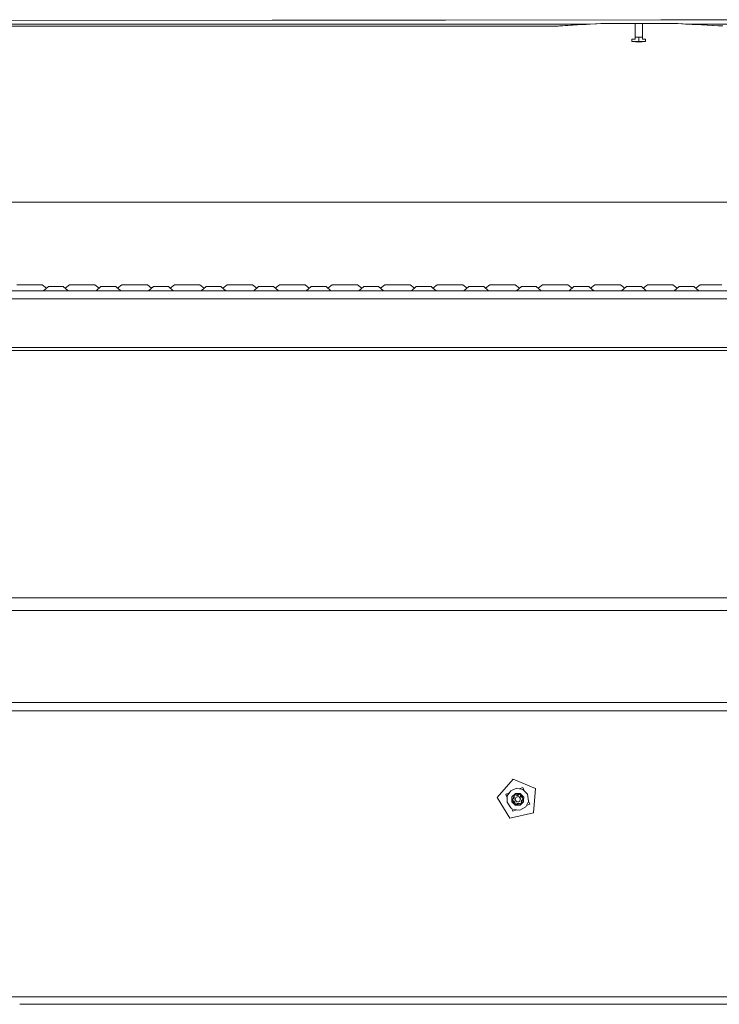
# Model space of a CAD drawing. Units: millimetres. Extents: x -9165 to -653, y 193 to 3313.
# Drawn here: x -3320 to -2894, y 853 to 1453 of the extents above; entities that cross this region are included whole.
import ezdxf

# ---------------------------------------------------------------- set-up
doc = ezdxf.new("R2010")
doc.units = ezdxf.units.MM
doc.layers.add('1', color=7, linetype='Continuous', true_color=0xffffff)

msp = doc.modelspace()

# ---------------------------------------------------------------- linework, layer by layer
at = {"layer": '1', "color": 18, "linetype": 'Continuous', "lineweight": 13}
for p, q in [((-3476.43398, 1452.205174), (-3166.621673, 1452.470891)), ((-3166.621673, 1452.470891), (-3071.534145, 1452.578656)), ((-3061.095226, 1452.590458), (-3071.534145, 1452.578656)), ((-3061.095226, 1452.590458), (-2930.072057, 1452.738874)), ((-2930.072057, 1452.738874), (-2856.113422, 1452.859633)), ((-3405.168283, 1450.070851), (-3204.367149, 1450.06787)), ((-2994.639861, 1448.986404), (-3381.620157, 1448.907249)), ((-3061.216104, 1450.065248), (-3204.367149, 1450.06787)), ((-3061.216104, 1450.065248), (-2972.98311, 1450.063579)), ((-2994.639861, 1448.986404), (-2992.481935, 1448.987)), ((-2992.49171, 1448.98688), (-2993.553662, 1448.986704)), ((-2992.491374, 1448.986997), (-2992.49171, 1448.98688)), ((-2992.489928, 1448.986997), (-2992.49171, 1448.98688)), ((-2977.975118, 1449.939959), (-2992.481935, 1448.987)), ((-2992.481935, 1448.987), (-2991.657722, 1449.039094)), ((-2977.975118, 1449.939959), (-2991.657722, 1449.039094)), ((-2977.975118, 1449.939959), (-2975.493657, 1450.025789)), ((-2972.98311, 1450.063579), (-2976.047406, 1450.006636)), ((-2975.493657, 1450.025789), (-2972.98311, 1450.063579)), ((-2966.508615, 1450.479381), (-2972.98311, 1450.063579)), ((-2972.98311, 1450.063579), (-2969.015109, 1450.406067)), ((-2969.015109, 1450.406067), (-2966.444957, 1450.504653)), ((-2966.508615, 1450.479381), (-2966.50943, 1450.50218)), ((-2945.696819, 1450.482088), (-2966.508615, 1450.479381)), ((-2966.444957, 1450.504653), (-2919.705856, 1450.530045)), ((-2966.444957, 1450.504653), (-2919.775474, 1450.48546)), ((-2945.696819, 1442.263238), (-2945.696819, 1450.496121)), ((-2941.246736, 1442.263238), (-2941.246736, 1450.49429)), ((-2941.246259, 1442.263238), (-2941.246259, 1450.49429)), ((-2919.775474, 1450.48546), (-2941.246259, 1450.482667)), ((-2919.705856, 1450.530045), (-2919.775474, 1450.48546)), ((-2913.221347, 1450.062267), (-2919.775474, 1450.48546)), ((-2915.03452, 1450.218789), (-2919.705856, 1450.530045)), ((-2913.221347, 1450.062267), (-2915.03452, 1450.218789)), ((-2909.671295, 1449.991934), (-2913.221347, 1450.062267)), ((-2851.121175, 1450.060837), (-2913.221347, 1450.062267)), ((-2908.720004, 1449.948065), (-2910.89509, 1450.01618)), ((-2908.720004, 1449.948065), (-2909.671295, 1449.991934)), ((-2908.720004, 1449.948065), (-2894.497144, 1449.023478)), ((-2908.720004, 1449.948065), (-2895.181167, 1449.05781)), ((-2895.181167, 1449.05781), (-2895.205921, 1449.069553)), ((-2894.529175, 1449.02556), (-2895.181167, 1449.05781)), ((-2892.340648, 1449.024312), (-2894.497144, 1449.023478)), ((-2945.696819, 1441.013329), (-2947.664964, 1441.013329)), ((-2947.664964, 1439.66388), (-2947.664964, 1441.013329)), ((-2943.471658, 1439.263217), (-2947.664964, 1439.66388)), ((-2943.471658, 1439.66388), (-2947.664964, 1439.66388)), ((-2945.696819, 1441.013329), (-2945.696819, 1442.263238)), ((-2943.471658, 1442.263238), (-2945.696819, 1442.263238)), ((-2941.246736, 1442.263238), (-2943.471658, 1442.263238)), ((-2943.471658, 1439.66388), (-2943.471658, 1442.263238)), ((-2943.471658, 1439.66388), (-2943.471658, 1439.263217)), ((-2939.278352, 1439.66388), (-2943.471658, 1439.66388)), ((-2939.278352, 1439.66388), (-2943.471658, 1439.263217)), ((-2943.47142, 1439.263217), (-2943.471539, 1439.263229)), ((-2939.277875, 1439.66388), (-2943.47142, 1439.263217)), ((-2943.47142, 1439.26324), (-2943.47142, 1439.263217)), ((-2941.246259, 1442.263238), (-2941.246736, 1442.263238)), ((-2941.246736, 1441.013329), (-2941.246736, 1442.263238)), ((-2939.278352, 1441.013329), (-2941.246736, 1441.013329)), ((-2941.246259, 1441.013329), (-2941.246259, 1442.263238)), ((-2939.277875, 1441.013329), (-2939.278352, 1441.013329)), ((-2939.278352, 1439.66388), (-2939.278352, 1441.013329)), ((-2939.277875, 1439.66388), (-2939.278352, 1439.66388)), ((-2939.277875, 1439.66388), (-2939.277875, 1441.013329)), ((-2429.567802, 1341.70901), (-3405.392873, 1341.70901)), ((-3322.124231, 1291.339032), (-3319.859731, 1291.339032)), ((-3319.859731, 1291.339032), (-3314.392793, 1291.339032)), ((-3314.392793, 1291.339032), (-3308.926093, 1291.339032)), ((-3306.661594, 1291.339032), (-3308.926093, 1291.339032)), ((-3306.661594, 1291.339032), (-3304.036052, 1289.413687)), ((-3302.934158, 1290.346257), (-3305.892932, 1287.842147)), ((-3303.775759, 1289.633982), (-3304.336462, 1289.633982)), ((-3302.934158, 1290.346257), (-3301.60402, 1290.346257)), ((-3301.60402, 1290.346257), (-3298.392999, 1290.346257)), ((-3298.392999, 1290.346257), (-3295.181739, 1290.346257)), ((-3295.181739, 1290.346257), (-3293.851602, 1290.346257)), ((-3293.851602, 1290.346257), (-3290.892827, 1287.842147)), ((-3292.449414, 1289.633982), (-3293.010001, 1289.633982)), ((-3290.124166, 1291.339032), (-3292.749769, 1289.413739)), ((-3290.124166, 1291.339032), (-3287.859666, 1291.339032)), ((-3287.859666, 1291.339032), (-3282.392967, 1291.339032)), ((-3282.392967, 1291.339032), (-3276.926029, 1291.339032)), ((-3274.661767, 1291.339032), (-3276.926029, 1291.339032)), ((-3274.661767, 1291.339032), (-3272.036037, 1289.413645)), ((-3270.934093, 1290.346257), (-3273.892867, 1287.842147)), ((-3271.775694, 1289.633982), (-3272.336519, 1289.633982)), ((-3270.934093, 1290.346257), (-3269.603956, 1290.346257)), ((-3269.603956, 1290.346257), (-3266.392934, 1290.346257)), ((-3266.392934, 1290.346257), (-3263.181674, 1290.346257)), ((-3263.181674, 1290.346257), (-3261.851537, 1290.346257)), ((-3261.851537, 1290.346257), (-3258.893001, 1287.842147)), ((-3261.851537, 1290.346257), (-3260.749752, 1289.413704)), ((-3260.449349, 1289.633982), (-3261.010004, 1289.633982)), ((-3258.124101, 1291.339032), (-3260.749752, 1289.413704)), ((-3258.124101, 1291.339032), (-3255.859601, 1291.339032)), ((-3255.859601, 1291.339032), (-3250.392902, 1291.339032)), ((-3250.392902, 1291.339032), (-3244.925964, 1291.339032)), ((-3242.661702, 1291.339032), (-3244.925964, 1291.339032)), ((-3242.661702, 1291.339032), (-3240.036052, 1289.413704)), ((-3238.934266, 1290.346257), (-3241.892803, 1287.842147)), ((-3239.7758, 1289.633982), (-3240.336454, 1289.633982)), ((-3238.934266, 1290.346257), (-3240.036052, 1289.413704)), ((-3238.934266, 1290.346257), (-3237.604129, 1290.346257)), ((-3237.604129, 1290.346257), (-3234.392869, 1290.346257)), ((-3234.392869, 1290.346257), (-3231.181848, 1290.346257)), ((-3231.181848, 1290.346257), (-3229.851711, 1290.346257)), ((-3229.851711, 1290.346257), (-3226.892936, 1287.842147)), ((-3228.449285, 1289.633982), (-3229.010109, 1289.633982)), ((-3226.124036, 1291.339032), (-3228.749767, 1289.413645)), ((-3226.124036, 1291.339032), (-3223.859775, 1291.339032)), ((-3223.859775, 1291.339032), (-3218.392837, 1291.339032)), ((-3218.392837, 1291.339032), (-3212.926137, 1291.339032)), ((-3210.661638, 1291.339032), (-3212.926137, 1291.339032)), ((-3210.661638, 1291.339032), (-3208.036035, 1289.413739)), ((-3206.934202, 1290.346257), (-3209.892976, 1287.842147)), ((-3207.775803, 1289.633982), (-3208.336389, 1289.633982)), ((-3206.934202, 1290.346257), (-3205.604064, 1290.346257)), ((-3205.604064, 1290.346257), (-3202.392804, 1290.346257)), ((-3202.392804, 1290.346257), (-3199.181783, 1290.346257)), ((-3199.181783, 1290.346257), (-3197.851646, 1290.346257)), ((-3197.851646, 1290.346257), (-3194.892871, 1287.842147)), ((-3196.449342, 1289.633982), (-3197.010044, 1289.633982)), ((-3194.12421, 1291.339032), (-3196.749752, 1289.413687)), ((-3194.12421, 1291.339032), (-3191.85971, 1291.339032)), ((-3191.85971, 1291.339032), (-3186.39301, 1291.339032)), ((-3186.39301, 1291.339032), (-3180.926072, 1291.339032)), ((-3178.661573, 1291.339032), (-3180.926072, 1291.339032)), ((-3178.661573, 1291.339032), (-3176.036031, 1289.413687)), ((-3174.934137, 1290.346257), (-3177.892911, 1287.842147)), ((-3175.775738, 1289.633982), (-3176.336441, 1289.633982)), ((-3174.934137, 1290.346257), (-3173.603999, 1290.346257)), ((-3173.603999, 1290.346257), (-3170.392978, 1290.346257)), ((-3170.392978, 1290.346257), (-3167.181718, 1290.346257)), ((-3167.181718, 1290.346257), (-3165.851581, 1290.346257)), ((-3165.851581, 1290.346257), (-3162.892806, 1287.842147)), ((-3164.449393, 1289.633982), (-3165.00998, 1289.633982)), ((-3162.124145, 1291.339032), (-3164.749748, 1289.413739)), ((-3162.124145, 1291.339032), (-3159.859645, 1291.339032)), ((-3159.859645, 1291.339032), (-3154.392946, 1291.339032)), ((-3154.392946, 1291.339032), (-3148.926008, 1291.339032)), ((-3146.661746, 1291.339032), (-3148.926008, 1291.339032)), ((-3146.661746, 1291.339032), (-3144.036016, 1289.413645)), ((-3142.934072, 1290.346257), (-3145.892846, 1287.842147)), ((-3143.775673, 1289.633982), (-3144.336498, 1289.633982)), ((-3142.934072, 1290.346257), (-3141.603935, 1290.346257)), ((-3141.603935, 1290.346257), (-3138.392913, 1290.346257)), ((-3138.392913, 1290.346257), (-3135.181653, 1290.346257)), ((-3135.181653, 1290.346257), (-3133.851755, 1290.346257)), ((-3133.851755, 1290.346257), (-3130.89298, 1287.842147)), ((-3132.449329, 1289.633982), (-3133.010153, 1289.633982)), ((-3130.12408, 1291.339032), (-3132.749811, 1289.413645)), ((-3130.12408, 1291.339032), (-3127.859819, 1291.339032)), ((-3127.859819, 1291.339032), (-3122.392881, 1291.339032)), ((-3122.392881, 1291.339032), (-3116.926181, 1291.339032)), ((-3114.661682, 1291.339032), (-3116.926181, 1291.339032)), ((-3114.661682, 1291.339032), (-3112.036031, 1289.413704)), ((-3110.934245, 1290.346257), (-3113.892782, 1287.842147)), ((-3111.775779, 1289.633982), (-3112.336433, 1289.633982)), ((-3110.934245, 1290.346257), (-3109.604108, 1290.346257)), ((-3109.604108, 1290.346257), (-3106.392848, 1290.346257)), ((-3106.392848, 1290.346257), (-3103.181827, 1290.346257)), ((-3103.181827, 1290.346257), (-3101.85169, 1290.346257)), ((-3101.85169, 1290.346257), (-3098.892915, 1287.842147)), ((-3101.85169, 1290.346257), (-3100.749796, 1289.413687)), ((-3100.449386, 1289.633982), (-3101.010088, 1289.633982)), ((-3098.124254, 1291.339032), (-3100.749796, 1289.413687)), ((-3098.124254, 1291.339032), (-3095.859754, 1291.339032)), ((-3095.859754, 1291.339032), (-3090.392816, 1291.339032)), ((-3090.392816, 1291.339032), (-3084.926116, 1291.339032)), ((-3082.661617, 1291.339032), (-3084.926116, 1291.339032)), ((-3082.661617, 1291.339032), (-3080.036075, 1289.413687)), ((-3078.934181, 1290.346257), (-3081.892955, 1287.842147)), ((-3079.775782, 1289.633982), (-3080.336484, 1289.633982)), ((-3078.934181, 1290.346257), (-3077.604043, 1290.346257)), ((-3077.604043, 1290.346257), (-3074.392783, 1290.346257)), ((-3074.392783, 1290.346257), (-3071.181762, 1290.346257)), ((-3071.181762, 1290.346257), (-3069.851625, 1290.346257)), ((-3069.851625, 1290.346257), (-3066.89285, 1287.842147)), ((-3069.851625, 1290.346257), (-3068.749731, 1289.413687)), ((-3068.449321, 1289.633982), (-3069.010023, 1289.633982)), ((-3066.124189, 1291.339032), (-3068.749731, 1289.413687)), ((-3066.124189, 1291.339032), (-3063.859689, 1291.339032)), ((-3063.859689, 1291.339032), (-3058.392989, 1291.339032)), ((-3058.392989, 1291.339032), (-3052.926051, 1291.339032)), ((-3050.661552, 1291.339032), (-3052.926051, 1291.339032)), ((-3050.661552, 1291.339032), (-3048.03601, 1289.413687)), ((-3046.934116, 1290.346257), (-3049.89289, 1287.842147)), ((-3047.775717, 1289.633982), (-3048.33642, 1289.633982)), ((-3046.934116, 1290.346257), (-3045.603978, 1290.346257)), ((-3045.603978, 1290.346257), (-3042.392957, 1290.346257)), ((-3042.392957, 1290.346257), (-3039.181697, 1290.346257)), ((-3039.181697, 1290.346257), (-3037.85156, 1290.346257)), ((-3037.85156, 1290.346257), (-3034.892785, 1287.842147)), ((-3036.449372, 1289.633982), (-3037.009959, 1289.633982)), ((-3034.124124, 1291.339032), (-3036.749727, 1289.413739)), ((-3034.124124, 1291.339032), (-3031.859624, 1291.339032)), ((-3031.859624, 1291.339032), (-3026.392925, 1291.339032)), ((-3026.392925, 1291.339032), (-3020.925987, 1291.339032)), ((-3018.661725, 1291.339032), (-3020.925987, 1291.339032)), ((-3018.661725, 1291.339032), (-3016.035995, 1289.413645)), ((-3014.934051, 1290.346257), (-3017.892825, 1287.842147)), ((-3015.775652, 1289.633982), (-3016.336477, 1289.633982)), ((-3014.934051, 1290.346257), (-3013.604152, 1290.346257)), ((-3013.604152, 1290.346257), (-3010.392892, 1290.346257)), ((-3010.392892, 1290.346257), (-3007.181632, 1290.346257)), ((-3007.181632, 1290.346257), (-3005.851734, 1290.346257)), ((-3005.851734, 1290.346257), (-3002.892959, 1287.842147)), ((-3004.449308, 1289.633982), (-3005.010132, 1289.633982)), ((-3002.124059, 1291.339032), (-3004.74979, 1289.413645)), ((-3002.124059, 1291.339032), (-2999.859798, 1291.339032)), ((-2999.859798, 1291.339032), (-2994.39286, 1291.339032)), ((-2994.39286, 1291.339032), (-2988.92616, 1291.339032)), ((-2986.661661, 1291.339032), (-2988.92616, 1291.339032)), ((-2986.661661, 1291.339032), (-2984.036058, 1289.413739)), ((-2982.934224, 1290.346257), (-2985.892999, 1287.842147)), ((-2983.775826, 1289.633982), (-2984.336412, 1289.633982)), ((-2982.934224, 1290.346257), (-2981.604087, 1290.346257)), ((-2981.604087, 1290.346257), (-2978.392827, 1290.346257)), ((-2978.392827, 1290.346257), (-2975.181806, 1290.346257)), ((-2975.181806, 1290.346257), (-2973.851669, 1290.346257)), ((-2973.851669, 1290.346257), (-2970.892894, 1287.842147)), ((-2973.851669, 1290.346257), (-2972.749775, 1289.413687)), ((-2972.449365, 1289.633982), (-2973.010067, 1289.633982)), ((-2970.124233, 1291.339032), (-2972.749775, 1289.413687)), ((-2970.124233, 1291.339032), (-2967.859733, 1291.339032)), ((-2967.859733, 1291.339032), (-2962.392795, 1291.339032)), ((-2962.392795, 1291.339032), (-2956.926095, 1291.339032)), ((-2954.661596, 1291.339032), (-2956.926095, 1291.339032)), ((-2954.661596, 1291.339032), (-2952.036054, 1289.413687)), ((-2950.93416, 1290.346257), (-2953.892934, 1287.842147)), ((-2951.775761, 1289.633982), (-2952.336463, 1289.633982)), ((-2950.93416, 1290.346257), (-2949.604022, 1290.346257)), ((-2949.604022, 1290.346257), (-2946.393001, 1290.346257)), ((-2946.393001, 1290.346257), (-2943.181741, 1290.346257)), ((-2943.181741, 1290.346257), (-2941.851604, 1290.346257)), ((-2941.851604, 1290.346257), (-2938.892829, 1287.842147)), ((-2940.449416, 1289.633982), (-2941.010002, 1289.633982)), ((-2938.124168, 1291.339032), (-2940.749771, 1289.413739)), ((-2938.124168, 1291.339032), (-2935.859668, 1291.339032)), ((-2935.859668, 1291.339032), (-2930.392969, 1291.339032)), ((-2930.392969, 1291.339032), (-2924.92603, 1291.339032)), ((-2922.661531, 1291.339032), (-2924.92603, 1291.339032)), ((-2922.661531, 1291.339032), (-2920.035989, 1289.413687)), ((-2918.934095, 1290.346257), (-2921.892869, 1287.842147)), ((-2919.775696, 1289.633982), (-2920.336399, 1289.633982)), ((-2918.934095, 1290.346257), (-2917.603958, 1290.346257)), ((-2917.603958, 1290.346257), (-2914.392936, 1290.346257)), ((-2914.392936, 1290.346257), (-2911.181676, 1290.346257)), ((-2911.181676, 1290.346257), (-2909.851539, 1290.346257)), ((-2909.851539, 1290.346257), (-2906.893003, 1287.842147)), ((-2908.449351, 1289.633982), (-2909.010005, 1289.633982)), ((-2906.124103, 1291.339032), (-2908.749753, 1289.413704)), ((-2906.124103, 1291.339032), (-2903.859603, 1291.339032)), ((-2903.859603, 1291.339032), (-2898.392904, 1291.339032)), ((-2898.392904, 1291.339032), (-2892.925966, 1291.339032)), ((-3346.392858, 1287.842147), (-3314.392793, 1287.842147)), ((-3314.392793, 1287.842147), (-3282.392967, 1287.842147)), ((-3282.392967, 1287.842147), (-3250.392902, 1287.842147)), ((-3250.392902, 1287.842147), (-3218.392837, 1287.842147)), ((-3218.392837, 1287.842147), (-3186.39301, 1287.842147)), ((-3154.392946, 1287.842147), (-3186.39301, 1287.842147)), ((-3154.392946, 1287.842147), (-3122.392881, 1287.842147)), ((-3090.392816, 1287.842147), (-3122.392881, 1287.842147)), ((-3090.392816, 1287.842147), (-3058.392989, 1287.842147)), ((-3058.392989, 1287.842147), (-3026.392925, 1287.842147)), ((-2994.39286, 1287.842147), (-3026.392925, 1287.842147)), ((-2994.39286, 1287.842147), (-2962.392795, 1287.842147)), ((-2962.392795, 1287.842147), (-2930.392969, 1287.842147)), ((-2930.392969, 1287.842147), (-2914.392936, 1287.842147)), ((-2866.392839, 1287.842147), (-2914.392936, 1287.842147)), ((-3410.392988, 1282.842152), (-2785.184996, 1282.842152)), ((-2696.262355, 1253.342144), (-3410.392988, 1253.342144)), ((-2696.14002, 1251.342051), (-3410.392988, 1251.342051)), ((-2853.011112, 1100.828789), (-3589.566219, 1100.828789)), ((-2895.316313, 1093.112372), (-3589.566219, 1093.112372)), ((-2879.627839, 1093.112372), (-2895.316313, 1093.112372)), ((-3461.517691, 1037.076972), (-2598.875171, 1037.076972)), ((-3178.371417, 1031.932734), (-3461.517599, 1031.932734)), ((-3178.371417, 1031.932734), (-2421.391237, 1031.932734)), ((-3029.647815, 979.214512), (-3019.996869, 990.404688)), ((-3019.996869, 990.404688), (-3006.372201, 984.684192)), ((-3021.407115, 983.322404), (-3023.496616, 980.239473)), ((-3020.136899, 983.841386), (-3021.407115, 983.322404)), ((-3017.671335, 984.84876), (-3020.136857, 983.841403)), ((-3013.946521, 984.071933), (-3017.671335, 984.84876)), ((-3014.072645, 985.429011), (-3016.229091, 984.547973)), ((-3013.213092, 983.325301), (-3014.072645, 985.429011)), ((-3013.213131, 983.325341), (-3014.072645, 985.429011)), ((-3013.213134, 983.325344), (-3013.946521, 984.071933)), ((-3011.161792, 981.237076), (-3013.213131, 983.325341)), ((-3006.372201, 984.684192), (-3007.602441, 969.958566)), ((-3029.647815, 979.214512), (-3021.987426, 966.578148)), ((-3022.241459, 982.091381), (-3024.382341, 981.216632)), ((-3023.516128, 979.096622), (-3024.382341, 981.216632)), ((-3023.516127, 979.096698), (-3024.382341, 981.216632)), ((-3023.516127, 979.096698), (-3024.382341, 981.216632)), ((-3023.516128, 979.096622), (-3023.563611, 976.315521)), ((-3023.496616, 980.239473), (-3023.516127, 979.096698)), ((-3020.699792, 978.513268), (-3020.708549, 976.702355)), ((-3020.695674, 979.364894), (-3020.699792, 978.513313)), ((-3020.694244, 979.668163), (-3020.695674, 979.364894)), ((-3020.694244, 979.668163), (-3018.5871, 981.75516)), ((-3020.47919, 977.742396), (-3020.431363, 977.856307)), ((-3020.47919, 977.742396), (-3020.274994, 977.473604)), ((-3020.431355, 977.856326), (-3019.168842, 980.863295)), ((-3020.280826, 978.203975), (-3019.416559, 978.860639)), ((-3019.416559, 978.860579), (-3020.280826, 978.203975)), ((-3020.280826, 978.203975), (-3020.226467, 977.774404)), ((-3020.274963, 977.473564), (-3018.431651, 975.047134)), ((-3020.226467, 977.774404), (-3020.172107, 977.344833)), ((-3020.212594, 978.255812), (-3020.212596, 978.255815)), ((-3020.172107, 977.344833), (-3019.171226, 976.92468)), ((-3019.416559, 978.860639), (-3019.223201, 979.321621)), ((-3019.416559, 978.860579), (-3019.223201, 979.321621)), ((-3019.416559, 978.860579), (-3019.416559, 978.860639)), ((-3019.014823, 980.660401), (-3019.359577, 980.398439)), ((-3019.014823, 980.660342), (-3019.359577, 980.398439)), ((-3019.359577, 980.398439), (-3019.223201, 979.321621)), ((-3019.168842, 980.863295), (-3015.810954, 981.288932)), ((-3019.070698, 980.617895), (-3019.07084, 980.617837)), ((-3018.67007, 980.922304), (-3019.014823, 980.660401)), ((-3019.014823, 980.660342), (-3018.67007, 980.922304)), ((-3018.171775, 979.550742), (-3018.844116, 977.949642)), ((-3018.844116, 977.949642), (-3017.793643, 976.566933)), ((-3018.67007, 980.922304), (-3017.669189, 980.502151)), ((-3017.440545, 981.749676), (-3018.5871, 981.75516)), ((-3016.449201, 979.769133), (-3018.171775, 979.550742)), ((-3017.173278, 980.565034), (-3017.669189, 980.502151)), ((-3017.669189, 980.502151), (-3017.173278, 980.564974)), ((-3015.621173, 981.740914), (-3017.440545, 981.749676)), ((-3017.173278, 980.565034), (-3016.308772, 981.221639)), ((-3017.173278, 980.564974), (-3016.308772, 981.221639)), ((-3017.173278, 980.564974), (-3017.173278, 980.565034)), ((-3016.449201, 979.769133), (-3015.398729, 978.386424)), ((-3016.308772, 981.221639), (-3015.90966, 981.053971)), ((-3016.070831, 976.785325), (-3015.398729, 978.386424)), ((-3015.510309, 980.886362), (-3015.90966, 981.053971)), ((-3015.810954, 981.288932), (-3013.763416, 978.59367)), ((-3015.621173, 981.740914), (-3013.758886, 979.860447)), ((-3015.373933, 979.809545), (-3015.510309, 980.886362)), ((-3015.373933, 979.809545), (-3015.07138, 979.411446)), ((-3014.070737, 978.991233), (-3015.07138, 979.411446)), ((-3015.019643, 977.014445), (-3014.826047, 977.475487)), ((-3013.763416, 978.59367), (-3014.901532, 975.883034)), ((-3013.96178, 978.132091), (-3014.826047, 977.475487)), ((-3014.016139, 978.561662), (-3014.070737, 978.991233)), ((-3013.96178, 978.132091), (-3014.016139, 978.561662)), ((-3013.534295, 979.633711), (-3013.758886, 979.860447)), ((-3013.548362, 976.667963), (-3013.545205, 977.333635)), ((-3013.545205, 977.333683), (-3013.534295, 979.633711)), ((-3010.510671, 977.057181), (-3011.161792, 981.237076)), ((-3023.563611, 976.315521), (-3021.323669, 972.945414)), ((-3020.834195, 972.532712), (-3021.323669, 972.945414)), ((-3020.834195, 972.532712), (-3020.169961, 970.907055)), ((-3020.708549, 976.702355), (-3019.434224, 975.415879)), ((-3017.971192, 971.805421), (-3020.169961, 970.907055)), ((-3015.856254, 971.585058), (-3019.716489, 971.98727)), ((-3019.434214, 975.415869), (-3019.358384, 975.339316)), ((-3019.358384, 975.339316), (-3018.621433, 974.595152)), ((-3019.171226, 976.92468), (-3018.868673, 976.526521)), ((-3018.732297, 975.449704), (-3018.868673, 976.526521)), ((-3018.732297, 975.449704), (-3018.332946, 975.282095)), ((-3016.116923, 974.583122), (-3018.621433, 974.595152)), ((-3018.431651, 975.047134), (-3015.313478, 975.442441)), ((-3018.332946, 975.282095), (-3017.933833, 975.114487)), ((-3017.933833, 975.114487), (-3017.069566, 975.771092)), ((-3017.793643, 976.566933), (-3016.070831, 976.785325)), ((-3016.573417, 975.833975), (-3017.069566, 975.771092)), ((-3016.573417, 975.833975), (-3015.572774, 975.413762)), ((-3015.655744, 974.580906), (-3016.116912, 974.583122)), ((-3015.856254, 971.585058), (-3012.254703, 973.558091)), ((-3014.514196, 975.711368), (-3015.655744, 974.580906)), ((-3015.572774, 975.413762), (-3015.227783, 975.675724)), ((-3015.313453, 975.442444), (-3015.073764, 975.47283)), ((-3014.883029, 975.937627), (-3015.227783, 975.675724)), ((-3014.901553, 975.882982), (-3015.073764, 975.47283)), ((-3015.019643, 977.014445), (-3014.883029, 975.937627)), ((-3014.514196, 975.711368), (-3013.548362, 976.667963)), ((-3012.254703, 973.558091), (-3010.588394, 976.901245)), ((-3011.889807, 974.290189), (-3009.860265, 975.119434)), ((-3010.588393, 976.901245), (-3010.510671, 977.057181)), ((-3009.860265, 975.119434), (-3010.510671, 977.057181)), ((-3021.987426, 966.578148), (-3007.602441, 969.958566)), ((-3178.371417, 857.850812), (-3589.566219, 857.850812)), ((-2421.391237, 857.850812), (-3178.371417, 857.850812)), ((-2675.374706, 853.331111), (-3320.374683, 853.331111))]:
    msp.add_line(p, q, dxfattribs=at)

doc.saveas('drawing.dxf')
